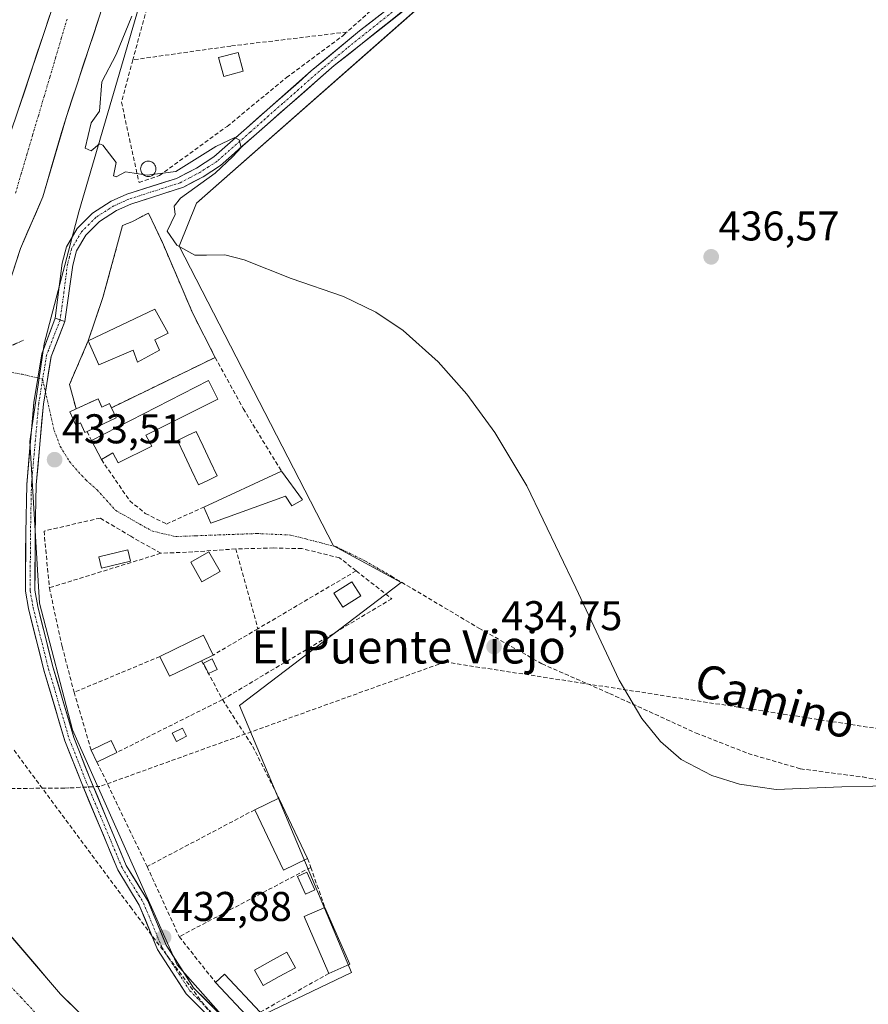
# Model space of a CAD drawing. Units: metres. Extents: x 610637 to 614079, y 4743201 to 4745570.
# Drawn here: x 613696 to 613900, y 4744098 to 4744336 of the extents above; entities that cross this region are included whole.
import ezdxf
from ezdxf.enums import TextEntityAlignment as Align

# ---------------------------------------------------------------- set-up
doc = ezdxf.new("R2010")
doc.units = ezdxf.units.M
doc.header["$MEASUREMENT"] = 0
for name, pattern in [('TRAZO_Y_PUNTO', [1, 0.5, -0.25, 0, -0.25]), ('TRAZOS2', [0.375, 0.25, -0.125]), ('TRAZOSX2', [1.5, 1, -0.5])]:
    doc.linetypes.add(name, pattern=pattern)
for name, color, linetype, lineweight in [('Arbolado forestal CxS', 92, 'Continuous', 0), ('Carátula', 7, 'Continuous', 5), ('Conducción de agua lineal', 5, 'TRAZOSX2', 0), ('Corriente natural Cxs', 5, 'Continuous', 13), ('Corriente natural eje', 5, 'TRAZO_Y_PUNTO', 0), ('Corriente natural superficial', 5, 'Continuous', 13), ('Cultivos herbáceos CxS', 92, 'Continuous', 0), ('Curva de nivel normal', 36, 'Continuous', 0), ('Edificación', 1, 'Continuous', 13), ('Edificación Cxs', 1, 'Continuous', 13), ('Edificación industrial', 135, 'Continuous', 13), ('Edificación industrial Cxs', 135, 'Continuous', 13), ('Edificación ligera', 1, 'Continuous', 0), ('Edificación ligera Cxs', 1, 'Continuous', 0), ('Estanque', 2, 'Continuous', 0), ('Estanque Cxs', 2, 'Continuous', 0), ('Huerta CxS', 92, 'Continuous', 0), ('Muro lineal', 1, 'TRAZOSX2', 13), ('Piscina', 142, 'Continuous', 0), ('Piscina CxS', 142, 'Continuous', 0), ('Pista', 135, 'Continuous', 13), ('Pista Cxs', 135, 'Continuous', 0), ('Pista eje', 135, 'TRAZO_Y_PUNTO', 0), ('Planta de tratamiento de residuos', 135, 'TRAZOSX2', 0), ('Planta de tratamiento de residuos CxS', 135, 'Continuous', 0), ('Puente esquema', 1, 'TRAZOS2', 0), ('Punto de cota en terreno', 7, 'Continuous', 0), ('Rótulo de punto de cota en terreno', 19, 'Continuous', 0), ('Senda', 19, 'TRAZOSX2', 0), ('Suelo desnudo CxS', 43, 'Continuous', 0), ('Texto cartográfico', 19, 'Continuous', 0), ('Vía urbana eje', 5, 'TRAZO_Y_PUNTO', 0)]:
    doc.layers.add(name, color=color, linetype=linetype, lineweight=lineweight)
doc.styles.add('Arial', font='txt', dxfattribs={"height": 0.2})

# ---------------------------------------------------------------- blocks, each defined once
blk = doc.blocks.new('*U151')
at = {"layer": 'Cultivos herbáceos CxS', "color": 92, "linetype": 'Continuous', "lineweight": 0}
blk.add_polyline3d([(613749.3203, 4744093.2827, 432.7602), (613775.7925, 4744105.9721, 433.5942), (613748.8119, 4744170.3117, 433.9611), (613787.7687, 4744199.9631, 434.5907), (613771.4957, 4744208.8105, 434.31), (613734.2831, 4744281.0023, 434.9285), (613738.4325, 4744291.3771, 435.2007), (613796.4849, 4744342.5775, 436.8603)], dxfattribs=at)
blk = doc.blocks.new('*U165')
at = {"layer": 'Suelo desnudo CxS', "color": 43, "linetype": 'Continuous', "lineweight": 0}
for points in [[(613692.2101, 4744303.9601, 431.5459), (613706.2501, 4744346.0401, 431.8374), (613712.4501, 4744367.5601, 431.9853), (613716.2501, 4744382.3601, 432.1886), (613721.3301, 4744405.4001, 432.476), (613729.1701, 4744451.8801, 432.3337), (613729.9701, 4744458.8401, 432.7776), (613729.8925, 4744469.0302, 432.8165), (613723.1423, 4744495.738, 433.6764), (613720.2319, 4744516.9047, 433.2526), (613708.3256, 4744545.4798, 433.7838), (613697.7422, 4744570.6152, 433.0841), (613689.5301, 4744587.3201, 432.7791)], [(613715.0901, 4744336.4401, 433.128), (613707.0901, 4744312.2801, 433.5501), (613701.4501, 4744292.9201, 433.272), (613696.0501, 4744280.4401, 432.5158), (613691.5301, 4744266.5201, 431.955)], [(613691.3201, 4744117.5601, 431.0424), (613705.6801, 4744100.7601, 430.8254), (613730.7201, 4744076.0401, 430.6953)]]:
    blk.add_polyline3d(points, dxfattribs=at)
blk = doc.blocks.new('*U166')
at = {"layer": 'Arbolado forestal CxS', "color": 92, "linetype": 'Continuous', "lineweight": 0}
for points in [[(613689.5301, 4744587.3201, 432.7791), (613697.7422, 4744570.6152, 433.0841), (613708.3256, 4744545.4798, 433.7838), (613720.2319, 4744516.9047, 433.2526), (613723.1423, 4744495.738, 433.6764), (613729.8925, 4744469.0302, 432.8165), (613729.9701, 4744458.8401, 432.7776), (613729.1701, 4744451.8801, 432.3337), (613721.3301, 4744405.4001, 432.476), (613716.2501, 4744382.3601, 432.1886), (613712.4501, 4744367.5601, 431.9853), (613706.2501, 4744346.0401, 431.8374), (613692.2101, 4744303.9601, 431.5459)], [(613730.7201, 4744076.0401, 430.6953), (613705.6801, 4744100.7601, 430.8254), (613691.3201, 4744117.5601, 431.0424)], [(613691.5301, 4744266.5201, 431.955), (613696.0501, 4744280.4401, 432.5158), (613701.4501, 4744292.9201, 433.272), (613707.0901, 4744312.2801, 433.5501), (613715.0901, 4744336.4401, 433.128)], [(613757.1095, 4744449.8023, 437.5616), (613710.0677, 4744289.3045, 433.6796), (613701.7653, 4744257.4785, 433.8641), (613698.3083, 4744233.9595, 433.4916), (613700.6475, 4744194.9735, 433.4011), (613708.5525, 4744164.4091, 433.2605), (613733.7961, 4744107.7697, 432.7728), (613747.4567, 4744092.3893, 432.8418)]]:
    blk.add_polyline3d(points, dxfattribs=at)
blk = doc.blocks.new('5PATER')
at = {"layer": 'Carátula', "linetype": 'Continuous', "lineweight": 5}
h = blk.add_hatch(color=250, dxfattribs=at)
edge = h.paths.add_edge_path()
edge.add_ellipse((0, 0.01), major_axis=(-1.33, -1.34), ratio=0.999422, start_angle=0, end_angle=360)

msp = doc.modelspace()

# ---------------------------------------------------------------- linework, layer by layer
at = {"layer": 'Arbolado forestal CxS', "color": 92, "linetype": 'Continuous', "lineweight": 0}
for points in [[(613692.21, 4744303.96, 431.55), (613706.25, 4744346.04, 431.84), (613712.45, 4744367.56, 431.99), (613716.25, 4744382.36, 432.19), (613721.33, 4744405.4, 432.48), (613729.17, 4744451.88, 432.33), (613729.97, 4744458.84, 432.78), (613729.89, 4744469.03, 432.82), (613723.14, 4744495.74, 433.68), (613720.23, 4744516.9, 433.25), (613708.33, 4744545.48, 433.78), (613697.74, 4744570.62, 433.08), (613689.53, 4744587.32, 432.78)], [(613745.67, 4744499.55, 433.06), (613747.45, 4744489.96, 432.85), (613748.49, 4744482.28, 433.75), (613749.05, 4744473.8, 433.42), (613748.85, 4744466.28, 433.11), (613748.21, 4744460.2, 433), (613746.13, 4744447.48, 433.25), (613744.61, 4744439.96, 433.54), (613741.17, 4744426.44, 433.47), (613725.29, 4744368.92, 433.09), (613715.09, 4744336.44, 433.13), (613707.09, 4744312.28, 433.55), (613701.45, 4744292.92, 433.27), (613696.05, 4744280.44, 432.52), (613691.53, 4744266.52, 431.95)], [(613762, 4744451.17, 437.72), (613757.11, 4744449.8, 437.56), (613710.07, 4744289.3, 433.68), (613701.77, 4744257.48, 433.86), (613698.31, 4744233.96, 433.49), (613700.65, 4744194.97, 433.4), (613708.55, 4744164.41, 433.26), (613733.8, 4744107.77, 432.77), (613747.46, 4744092.39, 432.84), (613749.32, 4744093.28, 432.76)], [(613691.32, 4744117.56, 431.04), (613705.68, 4744100.76, 430.83), (613730.72, 4744076.04, 430.7)]]:
    msp.add_polyline3d(points, dxfattribs=at)
at = {"layer": 'Conducción de agua lineal', "color": 5, "linetype": 'TRAZOSX2', "lineweight": 0}
for points in [[(613798.3, 4744180.79, 434.27), (613715.18, 4744150.79, 433.2), (613713.5, 4744150.71, 433.21), (613710.46, 4744150.58, 433.21), (613707.71, 4744150.43, 433.21), (613706.72, 4744150.36, 433.2), (613685.4, 4744150.3, 432.4), (613653.04, 4744147.4, 433.93), (613650.53, 4744147.18, 435.5), (613647.6, 4744146.92, 437.3), (613644.91, 4744146.67, 438.47), (613644.42, 4744146.63, 438.63), (613632.96, 4744144.68, 439.6), (613631.74, 4744144.47, 439.61)], [(613798.3, 4744180.79, 434.27), (614064.45, 4744139.8, 444.12)], [(613694.48, 4744159.52, 433.36), (613722.52, 4744121.76, 433.03)], [(613722.52, 4744121.76, 433.03), (613753.57, 4744080.53, 432.88)]]:
    msp.add_polyline3d(points, dxfattribs=at)
at = {"layer": 'Corriente natural Cxs', "color": 5, "linetype": 'Continuous', "lineweight": 13}
for points in [[(613715.09, 4744336.44, 432.04), (613713.76, 4744332.41, 432.1), (613712.42, 4744328.39, 431.87), (613711.09, 4744324.36, 431.9), (613709.76, 4744320.33, 432.07), (613708.42, 4744316.31, 432.1), (613707.09, 4744312.28, 431.88), (613705.96, 4744308.41, 431.75), (613704.83, 4744304.54, 431.78), (613703.71, 4744300.66, 431.93), (613702.58, 4744296.79, 431.93), (613701.45, 4744292.92, 431.63), (613699.65, 4744288.76, 431.89), (613697.85, 4744284.6, 431.73), (613696.05, 4744280.44, 431.49), (613694.54, 4744275.8, 431.53)], [(613695.33, 4744313.31, 431.79), (613696.89, 4744317.99, 432), (613698.45, 4744322.66, 432.04), (613700.01, 4744327.34, 431.96), (613701.57, 4744332.01, 431.87), (613703.13, 4744336.69, 431.93)], [(613694.19, 4744114.2, 431.02), (613697.06, 4744110.84, 430.99), (613699.94, 4744107.48, 431.01), (613702.81, 4744104.12, 430.9), (613705.68, 4744100.76, 430.86), (613708.81, 4744097.67, 430.81)]]:
    msp.add_polyline3d(points, dxfattribs=at)
at = {"layer": 'Corriente natural eje', "color": 5, "linetype": 'TRAZO_Y_PUNTO', "lineweight": 0}
for points in [[(613694.83, 4744293.81, 431.48), (613696.21, 4744298.47, 431.5), (613697.59, 4744303.13, 431.53), (613698.97, 4744307.79, 431.56), (613700.36, 4744312.45, 431.58), (613701.74, 4744317.11, 431.64), (613703.12, 4744321.76, 431.67), (613704.5, 4744326.42, 431.67), (613705.88, 4744331.08, 431.69), (613707.26, 4744335.74, 431.76)], [(613699.52, 4744096.35, 430.77), (613696.21, 4744099.91, 430.73), (613692.89, 4744103.47, 430.74), (613689.58, 4744107.03, 430.75), (613686.26, 4744110.59, 430.76), (613682.95, 4744114.16, 430.79), (613679.63, 4744117.72, 430.81), (613676.32, 4744121.28, 430.82), (613673, 4744124.84, 430.91), (613669.69, 4744128.4, 430.99), (613668.81, 4744132.7, 430.86), (613667.93, 4744137, 430.86), (613667.05, 4744141.3, 430.87), (613666.16, 4744145.6, 430.86)]]:
    msp.add_polyline3d(points, dxfattribs=at)
at = {"layer": 'Corriente natural superficial', "color": 5, "linetype": 'Continuous', "lineweight": 13}
for points in [[(613715.09, 4744336.44, 432.04), (613713.76, 4744332.41, 432.1), (613712.42, 4744328.39, 431.87), (613711.09, 4744324.36, 431.9), (613709.76, 4744320.33, 432.07), (613708.42, 4744316.31, 432.1), (613707.09, 4744312.28, 431.88), (613705.96, 4744308.41, 431.75), (613704.83, 4744304.54, 431.78), (613703.71, 4744300.66, 431.93), (613702.58, 4744296.79, 431.93), (613701.45, 4744292.92, 431.63), (613699.65, 4744288.76, 431.89), (613697.85, 4744284.6, 431.73), (613696.05, 4744280.44, 431.49), (613694.54, 4744275.8, 431.53)], [(613695.33, 4744313.31, 431.79), (613696.89, 4744317.99, 432), (613698.45, 4744322.66, 432.04), (613700.01, 4744327.34, 431.96), (613701.57, 4744332.01, 431.87), (613703.13, 4744336.69, 431.93)], [(613676.48, 4744146.38, 431.06), (613677.2, 4744143.72, 431.09), (613678.4, 4744140.28, 431.2), (613679.6, 4744136.84, 431.22), (613681.34, 4744133.32, 431.35), (613683.08, 4744129.8, 431.36), (613685.08, 4744126.64, 431.41), (613687.08, 4744123.48, 431.39), (613689.2, 4744120.52, 431.24), (613691.32, 4744117.56, 431.08), (613694.19, 4744114.2, 431.02), (613697.06, 4744110.84, 430.99), (613699.94, 4744107.48, 431.01), (613702.81, 4744104.12, 430.9), (613705.68, 4744100.76, 430.86), (613708.81, 4744097.67, 430.81)]]:
    msp.add_polyline3d(points, dxfattribs=at)
at = {"layer": 'Cultivos herbáceos CxS', "color": 92, "linetype": 'Continuous', "lineweight": 0}
msp.add_polyline3d([(613749.32, 4744093.28, 432.76), (613775.79, 4744105.97, 433.59), (613748.81, 4744170.31, 433.96), (613787.77, 4744199.96, 434.59), (613771.5, 4744208.81, 434.31), (613734.28, 4744281, 434.93), (613738.43, 4744291.38, 435.2), (613796.48, 4744342.58, 436.86), (613796.55, 4744460.87, 439.25), (613762, 4744451.17, 437.72)], dxfattribs=at)
at = {"layer": 'Curva de nivel normal', "color": 36, "linetype": 'Continuous', "lineweight": 0}
msp.add_polyline3d([(613908.87, 4744150.99, 435), (613893.93, 4744150.66, 435), (613878.1, 4744150.06, 435), (613869.27, 4744151.34, 435), (613862.6, 4744153.41, 435), (613855.24, 4744157.31, 435), (613850.23, 4744161.59, 435), (613845.75, 4744167.18, 435), (613840.3, 4744176.43, 435), (613829.84, 4744198.64, 435), (613818.05, 4744223.22, 435), (613810.32, 4744236.1, 435), (613803.6, 4744245.32, 435), (613796.72, 4744253.14, 435), (613788.24, 4744260.71, 435), (613781.68, 4744265.08, 435), (613773.86, 4744268.88, 435), (613761.25, 4744273.24, 435), (613749.97, 4744277.71, 435), (613745.3, 4744278.95, 435), (613740.85, 4744278.82, 435), (613738.09, 4744278.84, 435), (613733.69, 4744281.21, 435), (613731.42, 4744284.61, 435), (613733.28, 4744288.61, 435), (613733.09, 4744290.61, 435), (613734.59, 4744292.61, 435), (613742.91, 4744298.61, 435), (613747.2, 4744302.61, 435), (613749.24, 4744304.76, 435), (613748.76, 4744306.61, 435), (613747.65, 4744307.17, 435), (613743.09, 4744305, 435), (613733.45, 4744298.97, 435), (613726.56, 4744298.08, 435), (613721.38, 4744298.9, 435), (613719.09, 4744297.69, 435), (613718.44, 4744297.96, 435), (613719.09, 4744301.21, 435), (613715.87, 4744305.39, 435), (613715.09, 4744305.71, 435), (613713.09, 4744303.98, 435), (613711.59, 4744304.61, 435), (613713.09, 4744310.76, 435), (613715.09, 4744313.56, 435), (613715.62, 4744320.61, 435), (613719.09, 4744327.17, 435), (613722.89, 4744336.41, 435)], dxfattribs=at)
at = {"layer": 'Edificación', "color": 1, "linetype": 'Continuous', "lineweight": 13}
for points in [[(613749.73, 4744323.15, 436.02), (613745.03, 4744321.88, 436.02), (613743.78, 4744326.44, 436.03), (613748.48, 4744327.72, 436.03), (613749.73, 4744323.15, 436.02)], [(613727.68, 4744232.84, 434.56), (613719.6, 4744228.76, 434.47), (613718.28, 4744231.16, 434.39), (613715.55, 4744229.56, 434.11), (613713.16, 4744234.19, 434.01), (613741.36, 4744248.6, 434.69), (613743.6, 4744244.11, 434.68), (613726.23, 4744235.47, 434.56), (613727.68, 4744232.84, 434.56)], [(613758.92, 4744226.76, 434.51), (613764, 4744219.88, 434.47), (613761.44, 4744218.43, 434.39), (613759.92, 4744220.75, 434.45), (613741.92, 4744214.27, 434.25), (613740.2, 4744218.11, 434.42), (613758.92, 4744226.76, 434.51)], [(613744.12, 4744202.6, 434.14), (613739.76, 4744200.11, 434.02), (613737.07, 4744204.84, 433.99), (613741.44, 4744207.32, 434.05), (613744.12, 4744202.6, 434.14)], [(613778.05, 4744196.71, 434.24), (613773.69, 4744193.99, 434.21), (613771.55, 4744197.4, 434.22), (613775.92, 4744200.11, 434.26), (613778.05, 4744196.71, 434.24)], [(613739.69, 4744181.1, 433.83), (613731.96, 4744177.34, 433.63), (613729.64, 4744182.11, 433.76), (613740.15, 4744187.24, 433.89), (613742.48, 4744182.47, 433.95), (613739.69, 4744181.1, 433.83)], [(613719.28, 4744159, 433.37), (613714.47, 4744156.68, 433.25), (613713.08, 4744159.55, 433.25), (613717.89, 4744161.86, 433.4), (613719.28, 4744159, 433.37)], [(613765.23, 4744133.4, 433.91), (613759.39, 4744130.61, 433.6), (613752.48, 4744145.18, 433.59), (613758.32, 4744147.96, 433.83), (613765.23, 4744133.4, 433.91)], [(613775.39, 4744107.96, 433.56), (613770.35, 4744105.75, 433.43), (613764.36, 4744119.42, 433.49), (613769.39, 4744121.63, 433.79), (613775.39, 4744107.96, 433.56)], [(613753.76, 4744096.36, 432.86), (613751.6, 4744094.35, 432.76), (613743.03, 4744103.56, 432.96), (613745.2, 4744105.57, 432.99), (613753.76, 4744096.36, 432.86)]]:
    msp.add_polyline3d(points, dxfattribs=at)
at = {"layer": 'Edificación Cxs', "color": 1, "linetype": 'Continuous', "lineweight": 13}
for points in [[(613749.73, 4744323.15, 436.02), (613745.03, 4744321.88, 436.02), (613743.78, 4744326.44, 436.03), (613748.48, 4744327.72, 436.03), (613749.73, 4744323.15, 436.02)], [(613727.68, 4744232.84, 434.56), (613719.6, 4744228.76, 434.47), (613718.28, 4744231.16, 434.39), (613715.55, 4744229.56, 434.11), (613713.16, 4744234.19, 434.01), (613741.36, 4744248.6, 434.69), (613743.6, 4744244.11, 434.68), (613726.23, 4744235.47, 434.56), (613727.68, 4744232.84, 434.56)], [(613758.92, 4744226.76, 434.51), (613764, 4744219.88, 434.47), (613761.44, 4744218.43, 434.39), (613759.92, 4744220.75, 434.45), (613741.92, 4744214.27, 434.25), (613740.2, 4744218.11, 434.42), (613758.92, 4744226.76, 434.51)], [(613744.12, 4744202.6, 434.14), (613739.76, 4744200.11, 434.02), (613737.07, 4744204.84, 433.99), (613741.44, 4744207.32, 434.05), (613744.12, 4744202.6, 434.14)], [(613778.05, 4744196.71, 434.24), (613773.69, 4744193.99, 434.21), (613771.55, 4744197.4, 434.22), (613775.92, 4744200.11, 434.26), (613778.05, 4744196.71, 434.24)], [(613739.69, 4744181.1, 433.83), (613731.96, 4744177.34, 433.63), (613729.64, 4744182.11, 433.76), (613740.15, 4744187.24, 433.89), (613742.48, 4744182.47, 433.95), (613739.69, 4744181.1, 433.83)], [(613719.28, 4744159, 433.37), (613714.47, 4744156.68, 433.25), (613713.08, 4744159.55, 433.25), (613717.89, 4744161.86, 433.4), (613719.28, 4744159, 433.37)], [(613765.23, 4744133.4, 433.91), (613759.39, 4744130.61, 433.6), (613752.48, 4744145.18, 433.59), (613758.32, 4744147.96, 433.83), (613765.23, 4744133.4, 433.91)], [(613775.39, 4744107.96, 433.56), (613770.35, 4744105.75, 433.43), (613764.36, 4744119.42, 433.49), (613769.39, 4744121.63, 433.79), (613775.39, 4744107.96, 433.56)], [(613753.76, 4744096.36, 432.86), (613751.6, 4744094.35, 432.76), (613743.03, 4744103.56, 432.96), (613745.2, 4744105.57, 432.99), (613753.76, 4744096.36, 432.86)]]:
    msp.add_polyline3d(points, close=True, dxfattribs=at)
at = {"layer": 'Edificación industrial', "color": 135, "linetype": 'Continuous', "lineweight": 13}
msp.add_polyline3d([(613729.53, 4744255.96, 434.49), (613724.24, 4744253.07, 434.33), (613723.17, 4744255.96, 434.36), (613714.92, 4744252.44, 434.18), (613712.37, 4744258.2, 434.41), (613728.44, 4744265.8, 434.63), (613731.64, 4744260.04, 434.56), (613728.4, 4744258.43, 434.52), (613729.53, 4744255.96, 434.49)], dxfattribs=at)
at = {"layer": 'Edificación industrial Cxs', "color": 135, "linetype": 'Continuous', "lineweight": 13}
msp.add_polyline3d([(613729.53, 4744255.96, 434.49), (613724.24, 4744253.07, 434.33), (613723.17, 4744255.96, 434.36), (613714.92, 4744252.44, 434.18), (613712.37, 4744258.2, 434.41), (613728.44, 4744265.8, 434.63), (613731.64, 4744260.04, 434.56), (613728.4, 4744258.43, 434.52), (613729.53, 4744255.96, 434.49)], close=True, dxfattribs=at)
at = {"layer": 'Edificación ligera', "color": 1, "linetype": 'Continuous', "lineweight": 0}
for points in [[(613714.74, 4744244.24, 434.2), (613715.68, 4744242.23, 434.3), (613717.47, 4744243.06, 434.27), (613717.94, 4744242.05, 434.33), (613719.07, 4744239.61, 434.44), (613712.1, 4744236.36, 434.22), (613711.54, 4744236.1, 434.14), (613710.47, 4744238.39, 434.36), (613709.38, 4744237.89, 434.15), (613707.92, 4744241.07, 434.03), (613709.42, 4744241.77, 434.14), (613714.74, 4744244.24, 434.2)], [(613722.56, 4744205.12, 433.81), (613715.59, 4744203.41, 433.71), (613714.92, 4744206.11, 433.71), (613721.9, 4744207.82, 433.82), (613722.56, 4744205.12, 433.81)]]:
    msp.add_polyline3d(points, dxfattribs=at)
at = {"layer": 'Edificación ligera Cxs', "color": 1, "linetype": 'Continuous', "lineweight": 0}
for points in [[(613714.74, 4744244.24, 434.2), (613715.68, 4744242.23, 434.3), (613717.47, 4744243.06, 434.27), (613717.94, 4744242.05, 434.33), (613719.07, 4744239.61, 434.44), (613712.1, 4744236.36, 434.22), (613711.54, 4744236.1, 434.14), (613710.47, 4744238.39, 434.36), (613709.38, 4744237.89, 434.15), (613707.92, 4744241.07, 434.03), (613709.42, 4744241.77, 434.14), (613714.74, 4744244.24, 434.2)], [(613722.56, 4744205.12, 433.81), (613715.59, 4744203.41, 433.71), (613714.92, 4744206.11, 433.71), (613721.9, 4744207.82, 433.82), (613722.56, 4744205.12, 433.81)]]:
    msp.add_polyline3d(points, close=True, dxfattribs=at)
at = {"layer": 'Estanque', "color": 2, "linetype": 'Continuous', "lineweight": 0}
for points in [[(613741.34, 4744178.01, 433.82), (613740.14, 4744180.53, 433.83), (613742.21, 4744181.51, 433.92), (613743.41, 4744178.99, 433.93), (613741.34, 4744178.01, 433.82)], [(613733.65, 4744161.64, 433.57), (613732.62, 4744163.61, 433.51), (613735.05, 4744164.87, 433.63), (613736.07, 4744162.9, 433.67), (613733.65, 4744161.64, 433.57)]]:
    msp.add_polyline3d(points, dxfattribs=at)
at = {"layer": 'Estanque Cxs', "color": 2, "linetype": 'Continuous', "lineweight": 0}
for points in [[(613743.41, 4744178.99, 433.93), (613741.34, 4744178.01, 433.82), (613740.14, 4744180.53, 433.83), (613742.21, 4744181.51, 433.92), (613743.41, 4744178.99, 433.93)], [(613736.07, 4744162.9, 433.67), (613733.65, 4744161.64, 433.57), (613732.62, 4744163.61, 433.5), (613735.05, 4744164.87, 433.63), (613736.07, 4744162.9, 433.67)]]:
    msp.add_polyline3d(points, close=True, dxfattribs=at)
at = {"layer": 'Huerta CxS', "color": 92, "linetype": 'Continuous', "lineweight": 0}
msp.add_polyline3d([(613747.46, 4744092.39, 432.84), (613733.8, 4744107.77, 432.77), (613708.55, 4744164.41, 433.26), (613700.65, 4744194.97, 433.4), (613698.31, 4744233.96, 433.49), (613701.77, 4744257.48, 433.86), (613710.07, 4744289.3, 433.68), (613757.11, 4744449.8, 437.56), (613762, 4744451.17, 437.72), (613796.55, 4744460.87, 439.25), (613796.48, 4744342.58, 436.86), (613738.43, 4744291.38, 435.2), (613734.28, 4744281, 434.93), (613771.5, 4744208.81, 434.31), (613787.77, 4744199.96, 434.59), (613748.81, 4744170.31, 433.96), (613775.79, 4744105.97, 433.59), (613749.32, 4744093.28, 432.76), (613747.46, 4744092.39, 432.84)], close=True, dxfattribs=at)
for points in [[(613749.32, 4744093.28, 432.76), (613775.79, 4744105.97, 433.59), (613748.81, 4744170.31, 433.96), (613787.77, 4744199.96, 434.59), (613771.5, 4744208.81, 434.31), (613734.28, 4744281, 434.93), (613738.43, 4744291.38, 435.2), (613796.48, 4744342.58, 436.86), (613796.55, 4744460.87, 439.25), (613762, 4744451.17, 437.72)], [(613762, 4744451.17, 437.72), (613757.11, 4744449.8, 437.56), (613710.07, 4744289.3, 433.68), (613701.77, 4744257.48, 433.86), (613698.31, 4744233.96, 433.49), (613700.65, 4744194.97, 433.4), (613708.55, 4744164.41, 433.26), (613733.8, 4744107.77, 432.77), (613747.46, 4744092.39, 432.84), (613749.32, 4744093.28, 432.76)]]:
    msp.add_polyline3d(points, dxfattribs=at)
at = {"layer": 'Muro lineal', "color": 1, "linetype": 'TRAZOSX2', "lineweight": 13}
for points in [[(613793.53, 4744351.15, 437.09), (613791.53, 4744347.64, 437.08), (613774.68, 4744332.61, 436.32)], [(613727.64, 4744342.67, 435.5), (613723.12, 4744325.92, 435.99)], [(613723.12, 4744325.92, 435.99), (613720.37, 4744315.72, 435.92), (613724.6, 4744296.35, 434.51), (613729.53, 4744298.04, 434.85), (613745.85, 4744309.88, 435.44), (613760.12, 4744321.64, 435.85), (613773.69, 4744331.72, 436.28), (613774.68, 4744332.61, 436.32)], [(613774.68, 4744332.61, 436.32), (613746.73, 4744329.24, 436.03), (613723.12, 4744325.92, 435.99)], [(613742.96, 4744254.19, 434.67), (613737.56, 4744264.76, 434.59), (613730.24, 4744281.88, 434.81), (613726.85, 4744289, 434.63), (613723.01, 4744286.92, 434.36), (613720.64, 4744285.96, 434.24), (613715.89, 4744268.6, 434.58), (613712.37, 4744258.2, 434.41), (613707.83, 4744247.64, 433.97), (613709.42, 4744241.77, 434.14)], [(613742.96, 4744254.19, 434.67), (613717.94, 4744242.05, 434.33)], [(613742.96, 4744254.19, 434.67), (613749.71, 4744241.88, 434.61), (613758.92, 4744226.76, 434.51)], [(613712.1, 4744236.36, 434.22), (613713.16, 4744234.19, 434.01)], [(613715.55, 4744229.56, 434.11), (613722.35, 4744219.64, 434.2), (613726.12, 4744216.59, 434.26), (613731.23, 4744214.04, 434.31), (613740.2, 4744218.11, 434.42)], [(613729.87, 4744206.99, 433.9), (613722.6, 4744211.08, 433.88), (613715.23, 4744215.48, 433.75), (613701.71, 4744212.35, 433.44), (613703, 4744198.68, 433.37)], [(613747.92, 4744208.04, 434.1), (613737.55, 4744207.32, 433.97), (613729.87, 4744206.99, 433.9)], [(613776.92, 4744202.75, 434.33), (613772.92, 4744205.88, 434.2), (613763.87, 4744208.11, 434.16), (613757.03, 4744208.27, 434.19), (613747.92, 4744208.04, 434.1)], [(613747.92, 4744208.04, 434.1), (613753.23, 4744188.8, 434.17)], [(613729.87, 4744206.99, 433.9), (613703, 4744198.68, 433.37)], [(613776.92, 4744202.75, 434.33), (613785.52, 4744196.04, 434.42), (613744.71, 4744171.72, 433.79)], [(613776.92, 4744202.75, 434.33), (613753.23, 4744188.8, 434.17)], [(613703, 4744198.68, 433.37), (613706.07, 4744184.51, 433.42), (613708.96, 4744173.48, 433.36)], [(613753.23, 4744188.8, 434.17), (613742.48, 4744182.47, 433.95)], [(613729.64, 4744182.11, 433.76), (613708.96, 4744173.48, 433.36)], [(613739.69, 4744181.1, 433.83), (613744.71, 4744171.72, 433.79)], [(613708.96, 4744173.48, 433.36), (613713.08, 4744159.55, 433.25)], [(613744.71, 4744171.72, 433.79), (613719.28, 4744159, 433.37)], [(613744.71, 4744171.72, 433.79), (613751.99, 4744160.44, 433.89), (613758.32, 4744147.96, 433.83)], [(613714.47, 4744156.68, 433.25), (613726.55, 4744131.48, 433.11)], [(613752.48, 4744145.18, 433.59), (613726.55, 4744131.48, 433.11)], [(613765.23, 4744133.4, 433.91), (613765.98, 4744131.29, 433.88)], [(613726.55, 4744131.48, 433.11), (613734.28, 4744114.59, 432.97)], [(613765.98, 4744131.29, 433.88), (613734.28, 4744114.59, 432.97)], [(613765.98, 4744131.29, 433.88), (613769.39, 4744121.63, 433.79)], [(613734.28, 4744114.59, 432.97), (613743.03, 4744103.56, 432.96)], [(613770.35, 4744105.75, 433.43), (613753.76, 4744096.36, 432.86)]]:
    msp.add_polyline3d(points, dxfattribs=at)
at = {"layer": 'Piscina', "color": 142, "linetype": 'Continuous', "lineweight": 0}
for points in [[(613726.84, 4744297.79, 434.82), (613726.52, 4744297.82, 434.82), (613726.21, 4744297.9, 434.85), (613725.91, 4744298.04, 434.88), (613725.65, 4744298.22, 434.93), (613725.42, 4744298.45, 434.98), (613725.23, 4744298.72, 435.04), (613725.1, 4744299.01, 435.11), (613725.01, 4744299.32, 435.17), (613724.99, 4744299.64, 435.23), (613725.01, 4744299.97, 435.29), (613725.1, 4744300.28, 435.36), (613725.23, 4744300.57, 435.42), (613725.42, 4744300.83, 435.48), (613725.65, 4744301.06, 435.53), (613725.91, 4744301.25, 435.58), (613726.21, 4744301.38, 435.62), (613726.52, 4744301.47, 435.65), (613726.84, 4744301.5, 435.66), (613727.16, 4744301.47, 435.65), (613727.47, 4744301.38, 435.63), (613727.77, 4744301.25, 435.59), (613728.03, 4744301.06, 435.55), (613728.26, 4744300.83, 435.49), (613728.44, 4744300.57, 435.43), (613728.58, 4744300.28, 435.36), (613728.66, 4744299.97, 435.28), (613728.69, 4744299.64, 435.2), (613728.66, 4744299.32, 435.13), (613728.58, 4744299.01, 435.05), (613728.44, 4744298.72, 434.99), (613728.26, 4744298.45, 434.93), (613728.03, 4744298.22, 434.89), (613727.77, 4744298.04, 434.86), (613727.47, 4744297.9, 434.83), (613727.16, 4744297.82, 434.82), (613726.84, 4744297.79, 434.82)], [(613738.94, 4744223.49, 434.51), (613737.25, 4744227.06, 434.55), (613735.55, 4744230.64, 434.5), (613733.86, 4744234.21, 434.5), (613736.12, 4744235.28, 434.5), (613738.38, 4744236.35, 434.56), (613740.08, 4744232.78, 434.52), (613741.77, 4744229.21, 434.56), (613743.46, 4744225.64, 434.54), (613741.2, 4744224.56, 434.51), (613738.94, 4744223.49, 434.51)], [(613764.69, 4744124.87, 433.62), (613762.79, 4744129.09, 433.68), (613765.06, 4744130.11, 433.8), (613766.96, 4744125.9, 433.74), (613764.69, 4744124.87, 433.62)], [(613754.49, 4744102.81, 433.11), (613752.43, 4744106.53, 433.27), (613756.32, 4744108.68, 433.47), (613760.21, 4744110.84, 433.46), (613762.27, 4744107.11, 433.4), (613758.38, 4744104.96, 433.3), (613754.49, 4744102.81, 433.11)]]:
    msp.add_polyline3d(points, dxfattribs=at)
at = {"layer": 'Piscina CxS', "color": 142, "linetype": 'Continuous', "lineweight": 0}
for points in [[(613727.16, 4744297.82, 434.82), (613726.84, 4744297.79, 434.82), (613726.52, 4744297.82, 434.82), (613726.21, 4744297.9, 434.85), (613725.91, 4744298.04, 434.88), (613725.65, 4744298.22, 434.93), (613725.42, 4744298.45, 434.98), (613725.23, 4744298.72, 435.04), (613725.1, 4744299.01, 435.11), (613725.01, 4744299.32, 435.17), (613724.99, 4744299.64, 435.23), (613725.01, 4744299.97, 435.29), (613725.1, 4744300.28, 435.36), (613725.23, 4744300.57, 435.42), (613725.42, 4744300.83, 435.48), (613725.65, 4744301.06, 435.53), (613725.91, 4744301.25, 435.58), (613726.21, 4744301.38, 435.62), (613726.52, 4744301.47, 435.65), (613726.84, 4744301.5, 435.66), (613727.16, 4744301.47, 435.65), (613727.47, 4744301.38, 435.63), (613727.77, 4744301.25, 435.59), (613728.03, 4744301.06, 435.55), (613728.26, 4744300.83, 435.49), (613728.44, 4744300.57, 435.43), (613728.58, 4744300.28, 435.36), (613728.66, 4744299.97, 435.28), (613728.69, 4744299.64, 435.2), (613728.66, 4744299.32, 435.13), (613728.58, 4744299.01, 435.06), (613728.44, 4744298.72, 434.99), (613728.26, 4744298.45, 434.93), (613728.03, 4744298.22, 434.89), (613727.77, 4744298.04, 434.86), (613727.47, 4744297.9, 434.83), (613727.16, 4744297.82, 434.82)], [(613743.46, 4744225.64, 434.54), (613741.2, 4744224.56, 434.51), (613738.94, 4744223.49, 434.51), (613737.25, 4744227.06, 434.55), (613735.55, 4744230.64, 434.5), (613733.86, 4744234.21, 434.5), (613736.12, 4744235.28, 434.5), (613738.38, 4744236.35, 434.56), (613740.08, 4744232.78, 434.52), (613741.77, 4744229.21, 434.56), (613743.46, 4744225.64, 434.54)], [(613766.96, 4744125.9, 433.74), (613764.69, 4744124.87, 433.62), (613762.79, 4744129.09, 433.68), (613765.06, 4744130.11, 433.8), (613766.96, 4744125.9, 433.74)], [(613762.27, 4744107.11, 433.4), (613758.38, 4744104.96, 433.3), (613754.49, 4744102.81, 433.11), (613752.43, 4744106.53, 433.27), (613756.32, 4744108.68, 433.47), (613760.21, 4744110.84, 433.46), (613762.27, 4744107.11, 433.4)]]:
    msp.add_polyline3d(points, close=True, dxfattribs=at)
at = {"layer": 'Pista', "color": 135, "linetype": 'Continuous', "lineweight": 13}
for points in [[(613704.42, 4744263.64), (613706.09, 4744276.92), (613707.12, 4744280.86), (613709.69, 4744285.24), (613713.41, 4744289), (613717.93, 4744291.88), (613721.69, 4744293.56), (613733.65, 4744297.35), (613738.44, 4744299.84), (613742.65, 4744302.52), (613750.53, 4744309.48), (613766.12, 4744323.24), (613777.74, 4744332.92), (613789.81, 4744342.28)], [(613792.73, 4744341.67), (613792, 4744340.73), (613771.65, 4744324.53), (613752.25, 4744307.52), (613744.22, 4744300.43), (613740.02, 4744297.73), (613735.33, 4744295.23), (613722.61, 4744291.12), (613719.17, 4744289.58), (613715.06, 4744286.96), (613711.77, 4744283.64), (613709.56, 4744279.85), (613708.65, 4744276.42), (613706.75, 4744262.86)], [(613700.26, 4744249.21), (613701.22, 4744255.03), (613704.42, 4744263.64)], [(613706.75, 4744262.86), (613703.45, 4744254.43), (613702.05, 4744245.93)], [(613742.33, 4744094.45), (613735.96, 4744100.81), (613732.56, 4744106.07), (613729.09, 4744111.48), (613724.64, 4744122.21), (613719.48, 4744130.7), (613710.79, 4744151.51), (613706.72, 4744161.8), (613701.7, 4744178.78), (613697.96, 4744193.69), (613697.22, 4744197.88), (613697.3, 4744211.8), (613697.53, 4744223.6), (613699.29, 4744243.29), (613700.26, 4744249.21)], [(613702.05, 4744245.93), (613701.57, 4744243), (613699.83, 4744223.47), (613699.6, 4744211.77), (613699.52, 4744198.07), (613700.21, 4744194.17), (613703.92, 4744179.39), (613708.9, 4744162.55), (613712.93, 4744152.37), (613721.54, 4744131.74), (613726.7, 4744123.25), (613731.14, 4744112.55), (613734.5, 4744107.32), (613737.76, 4744102.26), (613743.94, 4744096.08)]]:
    msp.add_lwpolyline(points, dxfattribs=at)
at = {"layer": 'Pista Cxs', "color": 135, "linetype": 'Continuous', "lineweight": 0}
msp.add_lwpolyline([(613704.42, 4744263.64), (613706.75, 4744262.86)], dxfattribs=at)
msp.add_lwpolyline([(613704.42, 4744263.64), (613706.75, 4744262.86)], dxfattribs=at)
for points in [[(613788.6, 4744338.03, 436.68), (613785.21, 4744335.33, 436.55), (613781.82, 4744332.63, 436.45), (613778.43, 4744329.93, 436.33), (613775.04, 4744327.23, 436.2), (613771.65, 4744324.53, 436.02), (613768.42, 4744321.7, 435.93), (613765.18, 4744318.86, 435.81), (613761.95, 4744316.03, 435.72), (613758.72, 4744313.19, 435.55), (613755.48, 4744310.36, 435.46), (613752.25, 4744307.52, 435.24), (613749.57, 4744305.16, 435.16), (613746.9, 4744302.79, 434.97), (613744.22, 4744300.43, 434.97), (613740.02, 4744297.73, 434.7), (613737.68, 4744296.48, 434.73), (613735.33, 4744295.23, 434.7), (613731.09, 4744293.86, 434.26), (613726.85, 4744292.49, 434.1), (613722.61, 4744291.12, 433.96), (613719.17, 4744289.58, 433.81), (613715.06, 4744286.96, 433.67), (613711.77, 4744283.64, 433.44), (613709.56, 4744279.85, 433.62), (613708.65, 4744276.42, 433.69), (613708.02, 4744271.9, 433.7), (613707.38, 4744267.38, 433.74), (613706.75, 4744262.86, 433.84), (613706.75, 4744262.86, 433.84), (613704.42, 4744263.64, 433.88), (613704.98, 4744268.07, 433.69), (613705.53, 4744272.49, 433.46), (613706.09, 4744276.92, 433.48), (613707.12, 4744280.86, 433.6), (613708.41, 4744283.05, 433.57), (613709.69, 4744285.24, 433.58), (613711.55, 4744287.12, 433.52), (613713.41, 4744289, 433.63), (613715.67, 4744290.44, 433.7), (613717.93, 4744291.88, 433.74), (613721.69, 4744293.56, 433.74), (613725.68, 4744294.82, 434.18), (613729.66, 4744296.09, 434.54), (613733.65, 4744297.35, 434.69), (613736.05, 4744298.6, 434.59), (613738.44, 4744299.84, 434.83), (613742.65, 4744302.52, 434.89), (613745.28, 4744304.84, 435.01), (613747.9, 4744307.16, 435.11), (613750.53, 4744309.48, 435.24), (613753.65, 4744312.23, 435.44), (613756.77, 4744314.98, 435.51), (613759.88, 4744317.74, 435.68), (613763, 4744320.49, 435.81), (613766.12, 4744323.24, 435.87), (613769.03, 4744325.66, 436.02), (613771.93, 4744328.08, 436.15), (613774.84, 4744330.5, 436.26), (613777.74, 4744332.92, 436.38), (613780.76, 4744335.26, 436.46), (613783.78, 4744337.6, 436.58)], [(613739.14, 4744097.63, 432.72), (613735.96, 4744100.81, 432.72), (613734.26, 4744103.44, 432.73), (613732.56, 4744106.07, 432.77), (613730.83, 4744108.78, 432.79), (613729.09, 4744111.48, 432.86), (613727.61, 4744115.05, 432.92), (613726.13, 4744118.63, 432.95), (613724.64, 4744122.21, 433.01), (613722.06, 4744126.45, 433.06), (613719.48, 4744130.7, 433.08), (613717.75, 4744134.86, 433.11), (613716.01, 4744139.02, 433.13), (613714.27, 4744143.18, 433.17), (613712.53, 4744147.34, 433.21), (613710.79, 4744151.51, 433.22), (613709.44, 4744154.94, 433.22), (613708.08, 4744158.37, 433.25), (613706.72, 4744161.8, 433.26), (613705.47, 4744166.05, 433.24), (613704.21, 4744170.29, 433.25), (613702.96, 4744174.54, 433.25), (613701.7, 4744178.78, 433.23), (613700.76, 4744182.51, 433.22), (613699.83, 4744186.23, 433.23), (613698.89, 4744189.96, 433.26), (613697.96, 4744193.69, 433.27), (613697.22, 4744197.88, 433.31), (613697.24, 4744202.52, 433.32), (613697.27, 4744207.16, 433.4), (613697.3, 4744211.8, 433.5), (613697.38, 4744215.73, 433.56), (613697.45, 4744219.67, 433.58), (613697.53, 4744223.6, 433.56), (613697.97, 4744228.52, 433.57), (613698.41, 4744233.44, 433.64), (613698.85, 4744238.36, 433.65), (613699.29, 4744243.29, 433.71), (613699.93, 4744247.2, 433.87), (613700.58, 4744251.12, 433.91), (613701.22, 4744255.03, 433.9), (613702.82, 4744259.34, 433.89), (613704.42, 4744263.64, 433.88), (613706.75, 4744262.86, 433.84), (613706.75, 4744262.86, 433.84), (613705.1, 4744258.64, 433.87), (613703.45, 4744254.43, 433.87), (613702.82, 4744250.62, 433.86), (613702.2, 4744246.81, 433.81), (613701.57, 4744243, 433.74), (613701.14, 4744238.12, 433.6), (613700.7, 4744233.23, 433.54), (613700.27, 4744228.35, 433.49), (613699.83, 4744223.47, 433.46), (613699.75, 4744219.57, 433.48), (613699.67, 4744215.67, 433.48), (613699.6, 4744211.77, 433.47), (613699.57, 4744207.21, 433.44), (613699.54, 4744202.64, 433.37), (613699.52, 4744198.07, 433.3), (613700.21, 4744194.17, 433.24), (613701.13, 4744190.47, 433.21), (613702.06, 4744186.78, 433.24), (613702.99, 4744183.08, 433.28), (613703.92, 4744179.39, 433.27), (613705.17, 4744175.18, 433.26), (613706.41, 4744170.97, 433.23), (613707.66, 4744166.76, 433.24), (613708.9, 4744162.55, 433.25), (613710.24, 4744159.16, 433.22), (613711.58, 4744155.77, 433.21), (613712.93, 4744152.37, 433.21), (613714.65, 4744148.25, 433.2), (613716.37, 4744144.12, 433.15), (613718.09, 4744140, 433.13), (613719.82, 4744135.87, 433.1), (613721.54, 4744131.74, 433.07), (613724.12, 4744127.5, 433.06), (613726.7, 4744123.25, 433.01), (613728.18, 4744119.68, 432.97), (613729.66, 4744116.12, 432.92), (613731.14, 4744112.55, 432.85), (613732.82, 4744109.93, 432.82), (613734.5, 4744107.32, 432.78), (613736.13, 4744104.79, 432.73), (613737.76, 4744102.26, 432.75), (613740.85, 4744099.17, 432.73), (613743.94, 4744096.08, 432.77)]]:
    msp.add_polyline3d(points, dxfattribs=at)
at = {"layer": 'Pista eje', "color": 135, "linetype": 'TRAZO_Y_PUNTO', "lineweight": 0}
for points in [[(613789.96, 4744340.75), (613784.77, 4744336.73), (613774.7, 4744328.73), (613768.89, 4744323.89), (613759.19, 4744315.38), (613751.39, 4744308.5), (613743.44, 4744301.48), (613741.34, 4744300.13), (613739.23, 4744298.79), (613736.89, 4744297.54), (613734.49, 4744296.29), (613728.13, 4744294.24), (613722.15, 4744292.34), (613718.55, 4744290.73), (613714.24, 4744287.98), (613712.59, 4744286.32), (613710.73, 4744284.44), (613709.63, 4744282.55), (613708.34, 4744280.36), (613707.83, 4744278.39), (613707.37, 4744276.67), (613706.52, 4744270.03), (613705.59, 4744263.25)], [(613705.59, 4744263.25), (613702.33, 4744254.73), (613701.38, 4744248.94)], [(613701.38, 4744248.94), (613700.43, 4744243.14), (613698.68, 4744223.54), (613698.45, 4744211.79), (613698.37, 4744197.98), (613699.08, 4744193.93), (613702.81, 4744179.09), (613707.81, 4744162.18), (613711.86, 4744151.94), (613720.51, 4744131.22), (613725.67, 4744122.73), (613730.12, 4744112.01), (613733.53, 4744106.69), (613736.86, 4744101.54), (613743.13, 4744095.26)]]:
    msp.add_lwpolyline(points, dxfattribs=at)
at = {"layer": 'Planta de tratamiento de residuos', "color": 135, "linetype": 'TRAZOSX2', "lineweight": 0}
msp.add_polyline3d([(613709.42, 4744241.77, 434.14), (613714.74, 4744244.24, 434.2), (613715.68, 4744242.23, 434.3), (613717.47, 4744243.06, 434.27), (613717.94, 4744242.05, 434.33), (613742.96, 4744254.19, 434.67), (613737.56, 4744264.76, 434.59), (613730.24, 4744281.88, 434.81), (613726.85, 4744289, 434.63), (613723.01, 4744286.92, 434.36), (613720.64, 4744285.96, 434.24), (613715.89, 4744268.6, 434.58), (613712.37, 4744258.2, 434.41), (613707.83, 4744247.64, 433.97), (613709.42, 4744241.77, 434.14)], dxfattribs=at)
at = {"layer": 'Planta de tratamiento de residuos CxS', "color": 135, "linetype": 'Continuous', "lineweight": 0}
msp.add_polyline3d([(613709.42, 4744241.77, 434.14), (613707.83, 4744247.64, 433.97), (613712.37, 4744258.2, 434.41), (613715.89, 4744268.6, 434.58), (613720.64, 4744285.96, 434.24), (613723.01, 4744286.92, 434.36), (613726.85, 4744289, 434.63), (613730.24, 4744281.88, 434.81), (613737.56, 4744264.76, 434.59), (613742.96, 4744254.19, 434.67), (613717.94, 4744242.05, 434.33), (613717.47, 4744243.06, 434.27), (613715.68, 4744242.23, 434.3), (613714.74, 4744244.24, 434.2), (613709.42, 4744241.77, 434.14)], close=True, dxfattribs=at)
at = {"layer": 'Puente esquema', "color": 1, "linetype": 'TRAZOS2', "lineweight": 0}
msp.add_polyline3d([(613696.8, 4744258.35, 433.78), (613691.92, 4744256.19, 432.69), (613690.03, 4744253.18, 433.13)], dxfattribs=at)
at = {"layer": 'Senda', "color": 19, "linetype": 'TRAZOSX2', "lineweight": 0}
msp.add_lwpolyline([(613785.3, 4744201.54), (613806.46, 4744188.96), (613821.73, 4744180.33), (613837.99, 4744173.18), (613858.84, 4744163.66), (613871.41, 4744158.73), (613883.97, 4744155.04), (613899, 4744153.07), (613917.97, 4744149.86), (613929.06, 4744144.68), (613943.35, 4744133.84), (613957.64, 4744121.76), (613987.8, 4744105.11), (614018.11, 4744084.9), (614027.96, 4744074.3), (614035.35, 4744061.23), (614048.38, 4744037.17), (614060.69, 4744020.41), (614064.47, 4744016.63)], dxfattribs=at)
at = {"layer": 'Suelo desnudo CxS', "color": 43, "linetype": 'Continuous', "lineweight": 0}
for points in [[(613692.21, 4744303.96, 431.55), (613706.25, 4744346.04, 431.84), (613712.45, 4744367.56, 431.99), (613716.25, 4744382.36, 432.19), (613721.33, 4744405.4, 432.48), (613729.17, 4744451.88, 432.33), (613729.97, 4744458.84, 432.78), (613729.89, 4744469.03, 432.82), (613723.14, 4744495.74, 433.68), (613720.23, 4744516.9, 433.25), (613708.33, 4744545.48, 433.78), (613697.74, 4744570.62, 433.08), (613689.53, 4744587.32, 432.78)], [(613745.67, 4744499.55, 433.06), (613747.45, 4744489.96, 432.85), (613748.49, 4744482.28, 433.75), (613749.05, 4744473.8, 433.42), (613748.85, 4744466.28, 433.11), (613748.21, 4744460.2, 433), (613746.13, 4744447.48, 433.25), (613744.61, 4744439.96, 433.54), (613741.17, 4744426.44, 433.47), (613725.29, 4744368.92, 433.09), (613715.09, 4744336.44, 433.13), (613707.09, 4744312.28, 433.55), (613701.45, 4744292.92, 433.27), (613696.05, 4744280.44, 432.52), (613691.53, 4744266.52, 431.95)], [(613691.32, 4744117.56, 431.04), (613705.68, 4744100.76, 430.83), (613730.72, 4744076.04, 430.7)]]:
    msp.add_polyline3d(points, dxfattribs=at)
at = {"layer": 'Vía urbana eje', "color": 5, "linetype": 'TRAZO_Y_PUNTO', "lineweight": 0}
for points in [[(613689.63, 4744251.22), (613696.42, 4744250.15), (613700.26, 4744249.21)], [(613700.26, 4744249.21), (613701.38, 4744248.94)], [(613701.38, 4744248.94), (613702.05, 4744245.93)], [(613702.05, 4744245.93), (613704.13, 4744236.62), (613705.63, 4744232.73), (613707.86, 4744229.08), (613711.83, 4744224.6), (613714.5, 4744222.26), (613716.75, 4744219.79), (613718.98, 4744217.32), (613724.8, 4744214.02), (613727.71, 4744212.38), (613730.53, 4744211.71), (613733.37, 4744211.02), (613738.28, 4744211.21), (613753.03, 4744211.75), (613761.12, 4744211.39), (613764.8, 4744210.44), (613768.48, 4744209.5), (613772.16, 4744208.55), (613775.6, 4744206.88), (613779.03, 4744205.19), (613782.17, 4744203.36), (613785.3, 4744201.54)]]:
    msp.add_lwpolyline(points, dxfattribs=at)

# ---------------------------------------------------------------- block references
at = {"layer": 'Arbolado forestal CxS', "color": 92, "linetype": 'Continuous', "lineweight": 0}
msp.add_blockref('*U166', (0, 0), dxfattribs=at)
at = {"layer": 'Cultivos herbáceos CxS', "color": 92, "linetype": 'Continuous', "lineweight": 0}
msp.add_blockref('*U151', (0, 0), dxfattribs=at)
at = {"layer": 'Punto de cota en terreno', "linetype": 'Continuous', "lineweight": 0}
for p in [(613862.47, 4744278.43, 436.57), (613704.26, 4744229.54, 433.51), (613810.15, 4744184.5, 434.75), (613730.54, 4744114.42, 432.88)]:
    msp.add_blockref('5PATER', p, dxfattribs=at)
at = {"layer": 'Suelo desnudo CxS', "color": 43, "linetype": 'Continuous', "lineweight": 0}
msp.add_blockref('*U165', (0, 0), dxfattribs=at)

# ---------------------------------------------------------------- texts
at = {"layer": 'Rótulo de punto de cota en terreno', "color": 19, "linetype": 'Continuous', "lineweight": 0, "style": 'Arial'}
for s, p in [('436,57', (613864.23, 4744280.19)), ('433,51', (613706.02, 4744231.3)), ('434,75', (613811.91, 4744186.26)), ('432,88', (613732.3, 4744116.18))]:
    msp.add_text(s, height=7, dxfattribs=at).set_placement(p, align=Align.BOTTOM_LEFT)
at = {"layer": 'Texto cartográfico', "color": 19, "linetype": 'Continuous', "lineweight": 0, "style": 'Arial'}
msp.add_text('El Puente Viejo', height=8, dxfattribs=at).set_placement((613789.56, 4744184.43), align=Align.MIDDLE_CENTER)
msp.add_text('Camino', height=8, rotation=-16.2366, dxfattribs=at).set_placement((613877.92, 4744171.38), align=Align.MIDDLE_CENTER)

doc.saveas('drawing.dxf')
